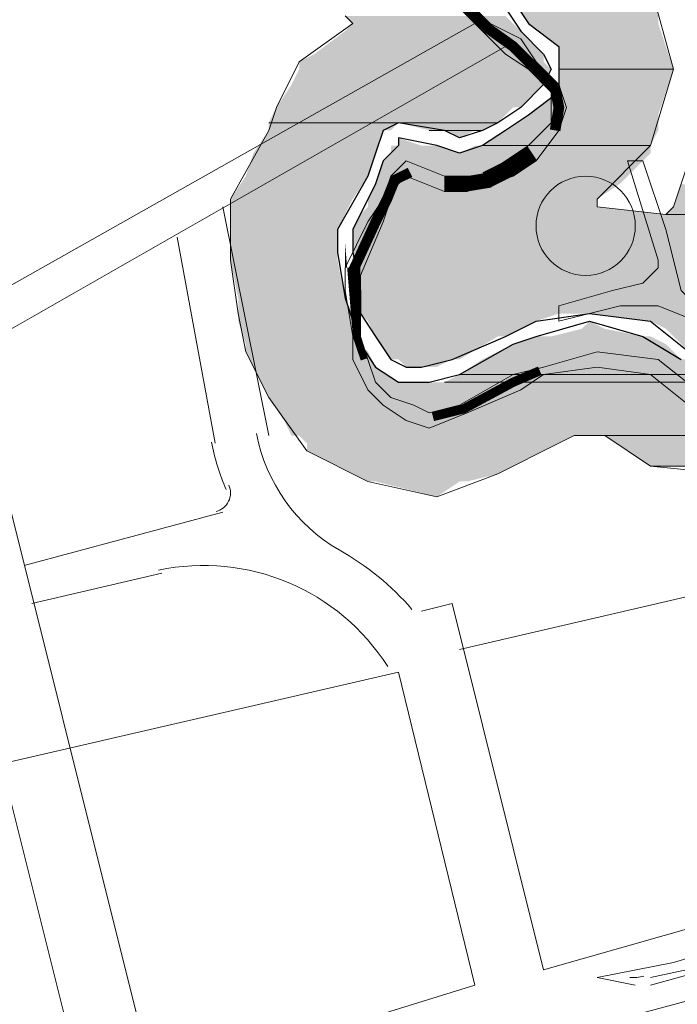
# Model space of a CAD drawing. Extents: x -1634 to 19729, y 188 to 14527.
# Drawn here: x -497 to -484, y 1096 to 1116 of the extents above; entities that cross this region are included whole.
import ezdxf

# ---------------------------------------------------------------- set-up
doc = ezdxf.new("R2010")
doc.units = 0
doc.header["$LTSCALE"] = 10
for name, color, linetype in [('PDF_001pena01cor007', 1, 'CONTINUOUS'), ('PDF_pps', 3, 'CONTINUOUS'), ('PDF_RIO', 5, 'CONTINUOUS'), ('PDF_RIO_ALEGRIA', 4, 'CONTINUOUS'), ('PDF_TEXTO-MAPA', 7, 'CONTINUOUS')]:
    doc.layers.add(name, color=color, linetype=linetype)
doc.layers.add('PDF_MEIOFIO_BR', color=7, linetype='CONTINUOUS', true_color=0xdadada)

msp = doc.modelspace()

# ---------------------------------------------------------------- linework, layer by layer
at = {"layer": 'PDF_001pena01cor007', "lineweight": 0}
for points, const_width in [([(-490.261, 1118.466), (-489.646, 1118.082), (-488.571, 1117.314), (-488.264, 1117.007), (-487.803, 1116.546), (-487.342, 1116.085), (-486.804, 1115.701), (-486.42, 1115.317), (-485.959, 1114.856), (-485.882, 1114.471), (-485.959, 1114.011)], 0.214), ([(-486.42, 1113.55), (-486.881, 1113.242), (-487.342, 1113.012)], 0.341), ([(-488.878, 1113.165), (-489.185, 1113.012), (-489.339, 1112.628), (-489.57, 1112.167), (-490.031, 1111.168)], 0.206), ([(-487.265, 1113.012), (-487.726, 1112.935), (-488.187, 1112.935)], 0.307), ([(-488.417, 1108.249), (-487.803, 1108.402), (-486.804, 1108.94), (-486.266, 1109.171)], 0.186)]:
    msp.add_lwpolyline(points, dxfattribs=dict(at, const_width=const_width))
msp.add_lwpolyline([(-490.031, 1111.245, 0.307, 0.307, 0), (-490.031, 1110.784, 0.146, 0.146, 0), (-489.954, 1109.862, 0.146, 0.146, 0), (-489.8, 1109.401, 0, 0, 0), (-489.646, 1108.94, 0, 0, 0)], format="xyseb", dxfattribs=at)
at = {"layer": 'PDF_001pena01cor007', "lineweight": 5}
msp.add_lwpolyline([(-484.038, 1096.802), (-479.582, 1098.031), (-447.624, 1107.096)], dxfattribs=at)
at = {"layer": 'PDF_001pena01cor007', "transparency": 33554559}
for points in [[(-486.036, 1114.164), (-486.343, 1113.55), (-486.497, 1113.703)], [(-485.882, 1113.857), (-486.036, 1114.164), (-486.343, 1113.55)], [(-488.187, 1113.089), (-488.955, 1113.089), (-488.955, 1113.242)], [(-488.187, 1112.935), (-488.187, 1113.089), (-488.955, 1113.089)], [(-486.189, 1109.247), (-486.189, 1109.094), (-485.114, 1109.555)], [(-486.189, 1109.094), (-485.114, 1109.555), (-485.114, 1109.247)], [(-485.114, 1109.555), (-485.114, 1109.247), (-483.885, 1109.401)], [(-485.114, 1109.247), (-483.885, 1109.401), (-484.038, 1109.094)], [(-483.885, 1109.401), (-484.038, 1109.094), (-483.116, 1108.786)], [(-489.57, 1108.94), (-489.723, 1108.786), (-489.262, 1108.633)], [(-484.038, 1109.094), (-483.116, 1108.786), (-483.27, 1108.633)], [(-489.723, 1108.786), (-489.262, 1108.633), (-489.416, 1108.479)], [(-489.262, 1108.633), (-489.416, 1108.326), (-488.801, 1108.326)], [(-488.801, 1108.479), (-488.955, 1108.172), (-488.494, 1108.326)], [(-489.416, 1108.326), (-488.801, 1108.326), (-488.955, 1108.172)], [(-488.955, 1108.172), (-488.494, 1108.326), (-488.494, 1108.018)]]:
    msp.add_solid(points, dxfattribs=at)
at = {"layer": 'PDF_MEIOFIO_BR', "lineweight": 5}
for points in [[(-521.221, 1081.898), (-520.606, 1082.205), (-519.531, 1082.82), (-517.226, 1083.895), (-516.612, 1084.203), (-516.458, 1084.203), (-516.304, 1084.356), (-515.843, 1084.51), (-515.69, 1084.664), (-515.382, 1084.817), (-514.153, 1085.432), (-511.695, 1086.508), (-510.619, 1087.122), (-510.466, 1087.122), (-510.312, 1087.276), (-509.851, 1087.429), (-508.929, 1087.89), (-506.932, 1088.659), (-503.091, 1090.195), (-495.255, 1092.961), (-487.265, 1095.419), (-479.275, 1097.57), (-447.47, 1106.635)], [(-484.346, 1096.802), (-485.114, 1096.956), (-483.577, 1097.263), (-482.041, 1097.724), (-479.582, 1098.338), (-477.739, 1098.799), (-476.202, 1099.107), (-475.127, 1099.414), (-474.358, 1099.721), (-473.129, 1100.029), (-468.52, 1101.411), (-459.301, 1104.023), (-459.916, 1103.562)], [(-484.038, 1096.956), (-477.585, 1098.338), (-467.137, 1101.411)]]:
    msp.add_lwpolyline(points, dxfattribs=at)
msp.add_arc((-484.422, 1098.108), 1.152, 268.2419, 282.4532, dxfattribs=at)
at = {"layer": 'PDF_pps', "lineweight": 18}
for points in [[(-473.437, 1116.469), (-473.59, 1116.008), (-474.051, 1114.318), (-474.051, 1113.089), (-474.051, 1112.474), (-474.051, 1112.167), (-474.205, 1111.706), (-474.666, 1112.935), (-475.127, 1113.396), (-475.895, 1114.625), (-478.046, 1114.625), (-480.351, 1115.393), (-482.194, 1114.779), (-483.27, 1113.396), (-483.577, 1112.474), (-483.731, 1112.32), (-485.114, 1112.474), (-485.114, 1112.628), (-484.038, 1113.703), (-483.577, 1115.24), (-484.038, 1116.93)], [(-490.184, 1116.315), (-490.031, 1116.162), (-491.106, 1115.393), (-491.567, 1114.471), (-491.721, 1114.011), (-492.489, 1112.628), (-492.489, 1111.398), (-492.335, 1110.323), (-492.182, 1109.555), (-491.721, 1108.633), (-490.952, 1107.557), (-489.723, 1106.943), (-488.34, 1106.635), (-487.111, 1107.096), (-485.882, 1107.711), (-485.575, 1107.865), (-485.114, 1107.865), (-484.96, 1107.865), (-484.038, 1107.25), (-482.502, 1107.096)]]:
    msp.add_lwpolyline(points, dxfattribs=at)
at = {"layer": 'PDF_pps', "lineweight": 0}
for points in [[(-483.577, 1115.24), (-485.882, 1115.24), (-483.577, 1115.24)], [(-487.111, 1114.164), (-491.721, 1114.164), (-487.111, 1114.164)], [(-487.419, 1114.011), (-488.494, 1114.011), (-487.419, 1114.011)], [(-484.038, 1113.703), (-487.419, 1113.703), (-484.038, 1113.703)], [(-481.426, 1112.32), (-483.731, 1112.32), (-481.426, 1112.32)], [(-480.197, 1108.94), (-488.187, 1108.94), (-480.197, 1108.94)], [(-476.202, 1109.094), (-487.879, 1109.094), (-476.202, 1109.094)], [(-481.273, 1107.865), (-485.114, 1107.865), (-481.273, 1107.865)], [(-482.348, 1107.25), (-484.038, 1107.25), (-482.348, 1107.25)]]:
    msp.add_lwpolyline(points, dxfattribs=at)
at = {"layer": 'PDF_pps', "transparency": 33554559}
for points in [[(-483.885, 1116.623), (-486.804, 1116.623), (-483.885, 1116.162)], [(-486.804, 1116.623), (-483.885, 1116.162), (-486.497, 1116.162)], [(-486.958, 1116.315), (-490.184, 1116.315), (-486.804, 1116.162)], [(-490.184, 1116.315), (-486.804, 1116.162), (-490.031, 1116.162)], [(-490.031, 1116.162), (-486.65, 1116.008), (-490.184, 1116.008)], [(-490.031, 1116.162), (-486.804, 1116.162), (-486.804, 1116.162)], [(-486.804, 1116.162), (-486.804, 1116.162), (-490.031, 1116.162)], [(-486.804, 1116.162), (-490.031, 1116.162), (-486.65, 1116.008)], [(-483.885, 1116.162), (-486.497, 1116.162), (-483.731, 1115.701)], [(-486.497, 1116.162), (-483.731, 1115.701), (-485.882, 1115.701)], [(-490.184, 1116.008), (-486.189, 1115.547), (-490.799, 1115.547)], [(-486.65, 1116.008), (-490.184, 1116.008), (-486.189, 1115.547)], [(-483.731, 1115.701), (-485.882, 1115.701), (-483.577, 1115.24)], [(-485.882, 1115.701), (-483.577, 1115.24), (-485.882, 1115.24)], [(-490.799, 1115.547), (-486.189, 1115.393), (-491.106, 1115.393)], [(-486.189, 1115.547), (-490.799, 1115.547), (-486.189, 1115.393)], [(-486.189, 1115.393), (-491.106, 1115.393), (-486.036, 1115.24)], [(-491.106, 1115.393), (-486.036, 1115.24), (-491.106, 1115.24)], [(-491.106, 1115.24), (-486.189, 1114.932), (-491.26, 1114.932)], [(-486.036, 1115.24), (-491.106, 1115.24), (-486.189, 1114.932)], [(-485.882, 1115.24), (-483.577, 1115.24), (-483.577, 1115.24)], [(-483.577, 1115.24), (-485.882, 1115.24), (-483.731, 1114.779)], [(-485.882, 1115.24), (-483.731, 1114.779), (-485.882, 1114.779)], [(-491.26, 1114.932), (-486.65, 1114.471), (-491.567, 1114.471)], [(-486.189, 1114.932), (-491.26, 1114.932), (-486.65, 1114.471)], [(-485.882, 1114.779), (-483.885, 1114.318), (-486.497, 1114.318)], [(-483.731, 1114.779), (-485.882, 1114.779), (-483.885, 1114.318)], [(-491.567, 1114.471), (-487.111, 1114.164), (-491.721, 1114.164)], [(-486.804, 1114.471), (-486.804, 1114.471), (-491.567, 1114.471)], [(-486.804, 1114.471), (-491.567, 1114.471), (-486.65, 1114.471)], [(-486.804, 1114.471), (-491.567, 1114.471), (-487.111, 1114.164)], [(-486.497, 1114.318), (-483.885, 1114.011), (-486.958, 1114.011)], [(-483.885, 1114.318), (-486.497, 1114.318), (-483.885, 1114.011)], [(-491.721, 1114.164), (-487.111, 1114.164), (-487.111, 1114.164)], [(-489.109, 1114.164), (-491.721, 1114.164), (-489.262, 1114.011)], [(-491.721, 1114.164), (-489.262, 1114.011), (-491.721, 1114.011)], [(-487.111, 1114.164), (-489.109, 1114.164), (-487.419, 1114.011)], [(-489.109, 1114.164), (-487.419, 1114.011), (-488.494, 1114.011)], [(-491.721, 1114.011), (-489.57, 1113.55), (-492.028, 1113.55)], [(-489.416, 1114.011), (-489.416, 1114.011), (-491.721, 1114.011)], [(-489.416, 1114.011), (-491.721, 1114.011), (-489.262, 1114.011)], [(-491.721, 1114.011), (-489.416, 1114.011), (-489.416, 1114.011)], [(-489.416, 1114.011), (-489.416, 1114.011), (-491.721, 1114.011)], [(-489.416, 1114.011), (-491.721, 1114.011), (-489.57, 1113.55)], [(-488.494, 1114.011), (-487.419, 1114.011), (-488.34, 1114.011)], [(-488.34, 1114.011), (-488.187, 1114.011), (-487.572, 1114.011)], [(-488.34, 1114.011), (-487.419, 1114.011), (-487.572, 1114.011)], [(-488.187, 1114.011), (-487.572, 1114.011), (-487.879, 1113.857)], [(-486.958, 1114.011), (-484.038, 1113.703), (-487.419, 1113.703)], [(-483.885, 1114.011), (-486.958, 1114.011), (-484.038, 1113.703)], [(-489.109, 1113.703), (-488.34, 1113.703), (-489.262, 1113.703)], [(-488.34, 1113.703), (-489.262, 1113.703), (-487.879, 1113.55)], [(-489.262, 1113.703), (-487.879, 1113.55), (-489.262, 1113.55)], [(-489.109, 1113.857), (-488.648, 1113.703), (-489.109, 1113.703)], [(-488.648, 1113.703), (-489.109, 1113.703), (-488.34, 1113.703)], [(-487.572, 1113.703), (-484.038, 1113.55), (-487.879, 1113.55)], [(-487.419, 1113.703), (-484.038, 1113.703), (-487.572, 1113.703)], [(-484.038, 1113.703), (-487.572, 1113.703), (-484.038, 1113.55)], [(-492.028, 1113.55), (-489.723, 1113.089), (-492.182, 1113.089)], [(-489.57, 1113.55), (-492.028, 1113.55), (-489.723, 1113.089)], [(-489.262, 1113.55), (-484.192, 1113.396), (-489.416, 1113.396)], [(-484.038, 1113.55), (-489.262, 1113.55), (-484.192, 1113.396)], [(-489.416, 1113.396), (-484.653, 1112.935), (-489.57, 1112.935)], [(-484.192, 1113.396), (-489.416, 1113.396), (-484.653, 1112.935)], [(-492.182, 1113.089), (-490.031, 1112.628), (-492.489, 1112.628)], [(-489.723, 1113.089), (-492.182, 1113.089), (-490.031, 1112.628)], [(-489.57, 1112.935), (-485.114, 1112.628), (-489.723, 1112.628)], [(-484.653, 1112.935), (-489.57, 1112.935), (-485.114, 1112.628)], [(-483.424, 1112.935), (-481.273, 1112.474), (-483.577, 1112.474)], [(-490.031, 1112.628), (-492.489, 1112.628), (-490.338, 1112.013)], [(-492.489, 1112.628), (-490.338, 1112.013), (-492.489, 1112.013)], [(-485.114, 1112.628), (-489.723, 1112.628), (-485.114, 1112.474)], [(-489.723, 1112.628), (-485.114, 1112.474), (-489.723, 1112.474)], [(-489.877, 1112.32), (-481.58, 1112.013), (-490.031, 1112.013)], [(-489.723, 1112.474), (-483.731, 1112.32), (-489.877, 1112.32)], [(-481.426, 1112.32), (-489.877, 1112.32), (-481.58, 1112.013)], [(-485.114, 1112.474), (-489.723, 1112.474), (-483.731, 1112.32)], [(-483.577, 1112.474), (-481.426, 1112.32), (-483.731, 1112.32)], [(-483.731, 1112.32), (-481.426, 1112.32), (-481.426, 1112.32)], [(-481.273, 1112.474), (-483.577, 1112.474), (-481.426, 1112.32)], [(-490.338, 1112.013), (-492.489, 1112.013), (-490.338, 1111.552)], [(-492.489, 1112.013), (-490.338, 1111.552), (-492.489, 1111.552)], [(-481.58, 1112.013), (-490.031, 1112.013), (-481.58, 1111.706)], [(-490.031, 1112.013), (-481.58, 1111.706), (-490.031, 1111.706)], [(-481.58, 1111.706), (-490.031, 1111.706), (-481.58, 1111.552)], [(-490.031, 1111.706), (-481.58, 1111.552), (-490.031, 1111.552)], [(-490.338, 1111.552), (-492.489, 1111.552), (-490.338, 1111.398)], [(-492.489, 1111.552), (-490.338, 1111.398), (-492.489, 1111.398)], [(-481.58, 1111.552), (-490.031, 1111.552), (-481.887, 1111.091)], [(-490.031, 1111.552), (-481.887, 1111.091), (-490.031, 1111.091)], [(-490.338, 1111.398), (-492.489, 1111.398), (-490.184, 1110.63)], [(-492.489, 1111.398), (-490.184, 1110.63), (-492.335, 1110.63)], [(-481.887, 1111.091), (-490.031, 1111.091), (-482.041, 1110.784)], [(-490.031, 1111.091), (-482.041, 1110.784), (-489.877, 1110.784)], [(-482.041, 1110.784), (-489.877, 1110.784), (-482.041, 1110.63)], [(-489.877, 1110.784), (-482.041, 1110.63), (-489.877, 1110.63)], [(-490.184, 1110.63), (-492.335, 1110.63), (-490.031, 1110.323)], [(-492.335, 1110.63), (-490.031, 1110.323), (-492.335, 1110.323)], [(-482.041, 1110.63), (-489.877, 1110.63), (-482.194, 1110.323)], [(-489.877, 1110.63), (-482.194, 1110.323), (-489.877, 1110.323)], [(-490.031, 1110.323), (-492.335, 1110.323), (-490.031, 1110.169)], [(-492.335, 1110.323), (-490.031, 1110.169), (-492.335, 1110.169)], [(-485.882, 1110.323), (-485.882, 1110.323), (-489.877, 1110.323)], [(-485.882, 1110.323), (-489.877, 1110.323), (-485.267, 1110.323)], [(-485.882, 1110.323), (-489.877, 1110.323), (-486.343, 1110.169)], [(-489.877, 1110.323), (-486.343, 1110.169), (-489.723, 1110.169)], [(-482.194, 1110.323), (-485.267, 1110.323), (-482.348, 1110.169)], [(-485.267, 1110.323), (-482.348, 1110.169), (-484.038, 1110.169)], [(-490.031, 1110.169), (-492.335, 1110.169), (-489.877, 1109.708)], [(-492.335, 1110.169), (-489.877, 1109.708), (-492.182, 1109.708)], [(-486.343, 1110.169), (-489.723, 1110.169), (-486.958, 1109.862)], [(-489.723, 1110.169), (-486.958, 1109.862), (-489.57, 1109.862)], [(-485.267, 1110.169), (-484.96, 1110.016), (-485.421, 1110.016)], [(-482.348, 1110.169), (-484.038, 1110.169), (-482.502, 1110.016)], [(-484.038, 1110.169), (-482.502, 1110.016), (-483.731, 1110.016)], [(-485.421, 1110.016), (-484.192, 1109.862), (-486.036, 1109.862)], [(-484.96, 1110.016), (-485.421, 1110.016), (-484.192, 1109.862)], [(-483.116, 1109.555), (-483.27, 1109.555), (-483.731, 1110.016)], [(-483.731, 1110.016), (-482.502, 1110.016), (-483.116, 1109.555)], [(-487.111, 1109.862), (-487.111, 1109.862), (-489.57, 1109.862)], [(-487.111, 1109.862), (-489.57, 1109.862), (-486.958, 1109.862)], [(-487.111, 1109.862), (-489.57, 1109.862), (-487.879, 1109.401)], [(-489.57, 1109.862), (-487.879, 1109.401), (-489.262, 1109.401)], [(-486.343, 1109.862), (-483.731, 1109.708), (-486.804, 1109.708)], [(-486.036, 1109.862), (-484.038, 1109.862), (-486.343, 1109.862)], [(-484.038, 1109.862), (-486.343, 1109.862), (-483.731, 1109.708)], [(-484.192, 1109.862), (-486.036, 1109.862), (-484.038, 1109.862)], [(-489.877, 1109.708), (-492.182, 1109.708), (-489.723, 1109.555)], [(-492.182, 1109.708), (-489.723, 1109.555), (-492.182, 1109.555)], [(-489.723, 1109.555), (-492.182, 1109.555), (-489.57, 1109.247)], [(-492.182, 1109.555), (-489.57, 1109.247), (-492.028, 1109.247)], [(-486.804, 1109.708), (-483.424, 1109.401), (-487.419, 1109.401)], [(-483.731, 1109.708), (-486.804, 1109.708), (-483.424, 1109.401)], [(-487.879, 1109.401), (-489.262, 1109.401), (-488.033, 1109.401)], [(-489.262, 1109.401), (-488.033, 1109.401), (-489.109, 1109.401)], [(-488.033, 1109.401), (-489.109, 1109.401), (-488.34, 1109.247)], [(-489.109, 1109.401), (-488.34, 1109.247), (-488.955, 1109.247)], [(-487.419, 1109.401), (-476.202, 1109.094), (-487.879, 1109.094)], [(-483.116, 1109.401), (-483.116, 1109.401), (-487.419, 1109.401)], [(-483.116, 1109.401), (-487.419, 1109.401), (-483.424, 1109.401)], [(-476.356, 1109.401), (-487.419, 1109.401), (-476.202, 1109.094)], [(-489.57, 1109.247), (-492.028, 1109.247), (-489.109, 1108.94)], [(-492.028, 1109.247), (-489.109, 1108.94), (-491.874, 1108.94)], [(-488.34, 1109.247), (-488.955, 1109.247), (-488.494, 1109.247)], [(-488.955, 1109.247), (-488.494, 1109.247), (-488.801, 1109.247)], [(-488.801, 1109.247), (-488.494, 1109.247), (-488.648, 1109.247)], [(-488.494, 1108.94), (-488.494, 1108.94), (-491.874, 1108.94)], [(-488.494, 1108.94), (-491.874, 1108.94), (-489.109, 1108.94)], [(-480.197, 1108.94), (-491.874, 1108.94), (-480.504, 1108.633)], [(-491.874, 1108.94), (-480.504, 1108.633), (-491.721, 1108.633)], [(-488.187, 1108.94), (-480.197, 1108.94), (-488.494, 1108.94)], [(-487.879, 1109.094), (-475.895, 1108.94), (-488.187, 1108.94)], [(-487.879, 1109.094), (-476.202, 1109.094), (-476.202, 1109.094)], [(-476.202, 1109.094), (-487.879, 1109.094), (-475.895, 1108.94)], [(-480.504, 1108.633), (-491.721, 1108.633), (-480.965, 1108.172)], [(-491.721, 1108.633), (-480.965, 1108.172), (-491.413, 1108.172)], [(-480.965, 1108.172), (-491.413, 1108.172), (-481.273, 1107.865)], [(-491.413, 1108.172), (-481.273, 1107.865), (-491.26, 1107.865)], [(-485.114, 1107.865), (-491.26, 1107.865), (-485.267, 1107.865)], [(-491.26, 1107.865), (-485.267, 1107.865), (-491.106, 1107.865)], [(-485.575, 1107.865), (-485.575, 1107.865), (-491.106, 1107.865)], [(-485.575, 1107.865), (-491.106, 1107.865), (-485.267, 1107.865)], [(-485.575, 1107.865), (-491.106, 1107.865), (-485.882, 1107.711)], [(-491.106, 1107.865), (-485.882, 1107.711), (-490.952, 1107.711)], [(-485.114, 1107.865), (-481.273, 1107.865), (-484.96, 1107.865)], [(-481.273, 1107.865), (-484.96, 1107.865), (-482.348, 1107.25)], [(-484.96, 1107.865), (-482.348, 1107.25), (-484.038, 1107.25)], [(-485.882, 1107.711), (-490.952, 1107.711), (-486.189, 1107.557)], [(-490.952, 1107.711), (-486.189, 1107.557), (-490.952, 1107.557)], [(-486.189, 1107.557), (-490.952, 1107.557), (-487.111, 1107.096)], [(-490.952, 1107.557), (-487.111, 1107.096), (-490.031, 1107.096)], [(-484.038, 1107.25), (-482.348, 1107.25), (-483.424, 1107.25)], [(-487.111, 1107.096), (-490.031, 1107.096), (-487.726, 1106.943)], [(-490.031, 1107.096), (-487.726, 1106.943), (-489.723, 1106.943)], [(-487.726, 1106.943), (-489.723, 1106.943), (-487.879, 1106.943)], [(-489.723, 1106.943), (-487.879, 1106.943), (-489.57, 1106.943)], [(-489.57, 1106.943), (-487.879, 1106.943), (-488.34, 1106.635)]]:
    msp.add_solid(points, dxfattribs=at)
at = {"layer": 'PDF_RIO', "lineweight": 30}
for points in [[(-486.958, 1116.469), (-486.65, 1116.008), (-486.189, 1115.547), (-486.036, 1115.24), (-486.189, 1114.932), (-486.65, 1114.471), (-487.111, 1114.164), (-487.419, 1114.011), (-487.879, 1113.857), (-488.187, 1114.011), (-489.109, 1114.164), (-489.416, 1114.011), (-489.57, 1113.55), (-489.723, 1113.089), (-490.338, 1112.013), (-490.338, 1111.552), (-490.184, 1110.63), (-490.031, 1110.169), (-489.877, 1109.708), (-489.57, 1109.247), (-489.109, 1108.94), (-488.494, 1108.94), (-487.879, 1109.094), (-486.804, 1109.708), (-486.343, 1109.862), (-485.267, 1110.169), (-484.192, 1109.862), (-483.424, 1109.401)], [(-486.804, 1116.623), (-486.497, 1116.162), (-485.882, 1115.701), (-485.882, 1115.24), (-485.882, 1114.779), (-486.497, 1114.318), (-486.958, 1114.011), (-487.419, 1113.703), (-487.879, 1113.55), (-488.34, 1113.703), (-489.109, 1113.857), (-489.109, 1113.703), (-489.416, 1113.396), (-489.57, 1112.935), (-490.031, 1112.013), (-490.031, 1111.552), (-489.877, 1110.784), (-489.877, 1110.323), (-489.57, 1109.862), (-489.262, 1109.401), (-488.955, 1109.247), (-488.648, 1109.247), (-488.033, 1109.401), (-486.958, 1109.862), (-486.343, 1110.169), (-485.267, 1110.323), (-484.038, 1110.169), (-483.27, 1109.555)]]:
    msp.add_lwpolyline(points, dxfattribs=at)
at = {"layer": 'PDF_RIO_ALEGRIA', "lineweight": 5}
for points in [[(-487.879, 1116.469), (-487.419, 1116.008), (-486.958, 1115.547), (-486.497, 1115.24), (-486.036, 1114.779), (-486.036, 1114.471), (-486.036, 1114.164), (-486.497, 1113.703), (-486.958, 1113.396), (-487.419, 1113.089), (-487.726, 1113.089), (-488.187, 1113.089), (-488.955, 1113.396), (-489.262, 1113.089), (-489.416, 1112.628), (-489.723, 1112.167), (-490.184, 1111.245), (-490.184, 1110.784), (-490.031, 1109.862), (-490.031, 1109.401), (-489.723, 1108.786), (-489.416, 1108.479), (-488.955, 1108.172), (-488.494, 1108.018), (-487.726, 1108.326), (-486.65, 1108.786), (-486.189, 1109.094), (-485.114, 1109.247), (-484.038, 1109.094), (-483.27, 1108.479)], [(-487.726, 1116.623), (-487.265, 1116.162), (-486.65, 1115.854), (-486.343, 1115.393), (-485.882, 1114.932), (-485.728, 1114.471), (-485.882, 1114.011), (-486.343, 1113.396), (-486.804, 1113.089), (-487.265, 1112.935), (-487.726, 1112.781), (-488.187, 1112.781), (-488.955, 1113.089), (-489.109, 1112.935), (-489.262, 1112.628), (-489.416, 1112.167), (-489.877, 1111.091), (-489.877, 1110.784), (-489.877, 1109.862), (-489.723, 1109.401), (-489.57, 1108.94), (-489.262, 1108.633), (-488.801, 1108.479), (-488.494, 1108.326), (-487.879, 1108.479), (-486.804, 1109.094), (-486.189, 1109.247), (-485.114, 1109.555), (-483.885, 1109.401), (-483.116, 1108.786)]]:
    msp.add_lwpolyline(points, dxfattribs=at)
at = {"layer": 'PDF_TEXTO-MAPA', "lineweight": 5}
for points in [[(-486.958, 1115.701), (-497.713, 1109.555), (-494.025, 1094.805), (-487.572, 1096.802), (-489.109, 1103.101), (-497.098, 1101.258), (-495.408, 1094.497), (-501.861, 1092.192), (-503.091, 1091.732), (-505.088, 1090.963), (-506.164, 1090.502), (-507.239, 1090.041), (-538.276, 1145.047)], [(-513.692, 1101.411), (-487.572, 1116.162)], [(-481.887, 1109.862), (-482.194, 1110.169), (-483.27, 1110.63), (-483.424, 1110.784), (-483.731, 1112.013), (-484.192, 1113.396), (-484.499, 1113.396), (-483.885, 1111.398), (-483.885, 1111.245), (-484.038, 1111.091), (-484.192, 1110.938), (-484.806, 1110.784), (-485.882, 1110.477), (-485.882, 1110.169), (-484.653, 1110.477), (-483.885, 1110.477), (-482.348, 1109.862), (-482.041, 1109.708)], [(-491.721, 1107.865), (-492.643, 1112.474)], [(-492.796, 1107.711), (-493.564, 1111.859)], [(-488.648, 1104.331), (-488.033, 1104.484), (-486.189, 1097.109), (-479.736, 1098.953), (-482.194, 1108.94)], [(-496.637, 1105.253), (-492.643, 1106.328)], [(-496.484, 1104.484), (-493.872, 1105.099)], [(-487.879, 1103.562), (-481.273, 1105.099)]]:
    msp.add_lwpolyline(points, dxfattribs=at)
msp.add_lwpolyline([(-491.966, 1107.907, 0.217543), (-490.304, 1105.565, -0.087853), (-488.838, 1104.367)], format="xyb", dxfattribs=at)
msp.add_circle((-485.344, 1112.09), 0.999, dxfattribs=at)
for centre, radius, start, end in [((-488.571, 1108.556), 4.379, 190.8217, 203.8731), ((-492.873, 1106.712), 0.384, 284.0404, 23.8732), ((-493.027, 1100.874), 4.379, 32.3218, 102.0245)]:
    msp.add_arc(centre, radius, start, end, dxfattribs=at)

doc.saveas('drawing.dxf')
